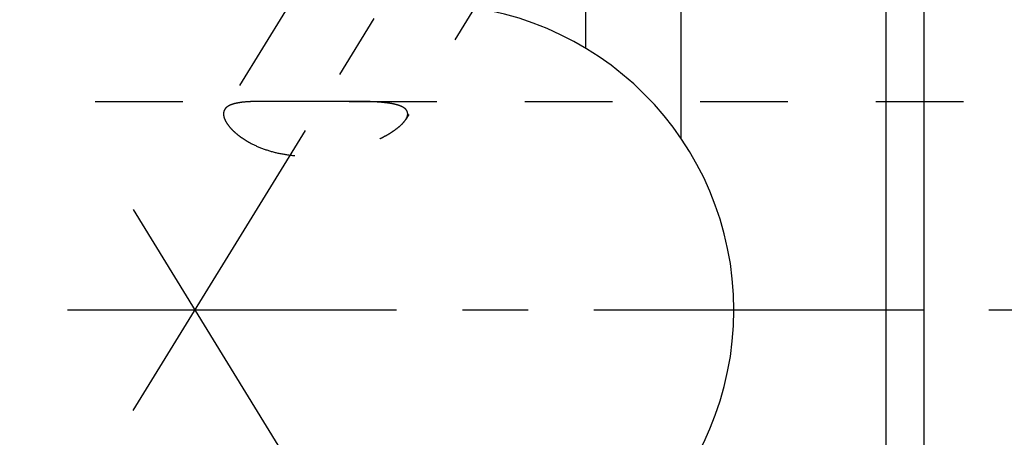
# Model space of a CAD drawing. Units: millimetres. Extents: x 0 to 420, y 0 to 297.
# Drawn here: x 141 to 167, y 151 to 162 of the extents above; entities that cross this region are included whole.
import ezdxf
from ezdxf.enums import TextEntityAlignment as Align

# ---------------------------------------------------------------- set-up
doc = ezdxf.new("R2010")
doc.units = ezdxf.units.MM
doc.header["$LTSCALE"] = 23.1
doc.linetypes.add('CENTER', pattern=[0.6, 0.375, -0.075, 0.075, -0.075])
doc.linetypes.add('HIDDEN', pattern=[0.2, 0.1, -0.1])
doc.layers.get('0').update_dxf_attribs({"linetype": 'CONTINUOUS'})
for name, color, linetype in [('30338768_AXIS', 7, 'CONTINUOUS'), ('30338768_CL', 7, 'CONTINUOUS'), ('30338768_DIM', 7, 'CONTINUOUS'), ('30338768_HL', 7, 'CONTINUOUS')]:
    doc.layers.add(name, color=color, linetype=linetype)
doc.styles.get("Standard").update_dxf_attribs({"font": 'TXT.SHX', "width": 0.7})
doc.dimstyles.new('DIMSTYLE_1', dxfattribs={"dimtxt": 3.5, "dimasz": 3.5, "dimexe": 0.18, "dimexo": 0.0625, "dimgap": 0.09, "dimtad": 1, "dimdec": 3, "dimdsep": 46, "dimtxsty": 'STANDARD', "dimblk": '_FILLED', "dimblk1": '_FILLED', "dimblk2": '_FILLED', "dimcen": 0.09, "dimclrt": 2, "dimadec": 0, "dimazin": 0, "dimtp": 0.1, "dimtm": 0.1, "dimtfac": 1, "dimtdec": 3, "dimtofl": 0, "dimtmove": 0, "dimatfit": 3, "dimldrblk": '_FILLED', "dimfxl": 1, "dimtolj": 1, "dimarcsym": 0})

# ---------------------------------------------------------------- blocks, each defined once
blk = doc.blocks.new('_FILLED')
at = {"color": 0, "linetype": 'BYBLOCK'}
blk.add_solid([(0, 0), (-1, 0.125), (-1, -0.125)], dxfattribs=at)
blk = doc.blocks.new('*D7')
at = {"layer": '30338768_DIM', "color": 3, "linetype": 'CONTINUOUS'}
for p, q in [((61.58, 162.762), (61.58, 168.762)), ((61.58, 168.762), (61.58, 154.762)), ((187.48, 162.762), (60.08, 162.762)), ((61.58, 140.762), (61.58, 154.762)), ((187.48, 146.762), (60.08, 146.762)), ((61.58, 146.762), (61.58, 140.762))]:
    blk.add_line(p, q, dxfattribs=at)
at = {"layer": '30338768_DIM', "color": 3, "linetype": 'CONTINUOUS', "xscale": 3.5, "yscale": 3.5, "zscale": 3.5}
for p, rotation in [((61.58, 162.762), 270), ((61.58, 146.762), 90)]:
    blk.add_blockref('_FILLED', p, dxfattribs=dict(at, rotation=rotation))
at = {"layer": '30338768_DIM', "color": 2, "linetype": 'CONTINUOUS'}
for s, width, p in [('x1', 0.642857, (60.705, 158.637)), ('16', 0.678571, (60.705, 154.012)), ('M', 0.857143, (60.705, 150.137))]:
    blk.add_text(s, height=3.5, rotation=90, dxfattribs=dict(at, width=width)).set_placement(p, align=Align.CENTER)

msp = doc.modelspace()

# ---------------------------------------------------------------- linework, layer by layer
at = {"layer": '30338768_AXIS', "color": 3, "linetype": 'CENTER'}
for p, q in [((144.1655, 152.1125), (165.3236, 186.5493)), ((144.1655, 157.4107), (166.6484, 120.8176)), ((261.9797, 154.7616), (66.5797, 154.7616))]:
    msp.add_line(p, q, dxfattribs=at)
at = {"layer": '30338768_CL', "color": 7, "linetype": 'CONTINUOUS'}
for p, q in [((158.5797, 186.2616), (158.5797, 159.2981)), ((163.9797, 186.2616), (163.9797, 123.2616)), ((156.0797, 161.6594), (156.0797, 181.9315))]:
    msp.add_line(p, q, dxfattribs=at)
at = {"layer": '30338768_CL', "color": 9, "linetype": 'CONTINUOUS'}
msp.add_line((164.9797, 175.7616), (164.9797, 133.7616), dxfattribs=at)
at = {"layer": '30338768_CL', "color": 7, "linetype": 'CONTINUOUS'}
msp.add_arc((151.9297, 154.7616), 8.05, 270, 90, dxfattribs=at)
at = {"layer": '30338768_HL', "color": 6, "linetype": 'HIDDEN'}
for p, q in [((163.5189, 179.6005), (151.3465, 159.7887)), ((153.01, 170.5193), (146.5755, 160.0466)), ((115.4457, 160.2616), (147.7005, 160.2616)), ((149.854, 160.2616), (182.325, 160.2616))]:
    msp.add_line(p, q, dxfattribs=at)
for points, knots in [([(147.7001, 160.2616), (147.6287, 160.2616), (147.4913, 160.2609), (147.2944, 160.2562), (147.1165, 160.2458), (146.9599, 160.228), (146.8264, 160.2013), (146.731, 160.1689), (146.6688, 160.1362), (146.6307, 160.1097), (146.5993, 160.0801), (146.5825, 160.0579), (146.5755, 160.0464)], [0, 0, 0, 0, 0.1819084, 0.3498861, 0.5016266, 0.6355016, 0.7507927, 0.8479963, 0.8904916, 0.9295026, 0.9657137, 1, 1, 1, 1]), ([(149.8542, 160.2616), (149.6779, 160.2616), (149.3182, 160.2588), (148.7746, 160.2557), (148.318, 160.2576), (147.9597, 160.2606), (147.7854, 160.2616), (147.7001, 160.2616)], [0, 0, 0, 0, 0.2454077, 0.5010002, 0.7571816, 0.8813094, 1, 1, 1, 1]), ([(151.3934, 159.9299), (151.3934, 159.9479), (151.3877, 159.9844), (151.3603, 160.0345), (151.3165, 160.0778), (151.2584, 160.1147), (151.1873, 160.1462), (151.1043, 160.1728), (151.0108, 160.1948), (150.8687, 160.2196), (150.672, 160.2405), (150.4173, 160.2544), (150.1418, 160.2607), (149.9519, 160.2616), (149.8542, 160.2616)], [0, 0, 0, 0, 0.0325142, 0.0654103, 0.1014891, 0.1425059, 0.189201, 0.2416598, 0.2996215, 0.3626725, 0.502183, 0.6567514, 0.8234706, 1, 1, 1, 1]), ([(146.5755, 160.0464), (146.565, 160.0294), (146.5486, 159.9915), (146.5437, 159.9506), (146.5437, 159.9299)], [0, 0, 0, 0, 0.4913404, 1, 1, 1, 1]), ([(146.5437, 159.9299), (146.5437, 159.9042), (146.5518, 159.8489), (146.5835, 159.765), (146.6346, 159.676), (146.705, 159.5832), (146.7944, 159.488), (146.9022, 159.3922), (147.0277, 159.298), (147.2228, 159.1736), (147.5036, 159.0364), (147.8787, 158.9137), (148.2852, 158.8381), (148.7066, 158.8123), (149.1293, 158.8334), (149.543, 158.8957), (149.9396, 158.9926), (150.3118, 159.1177), (150.6007, 159.2427), (150.8118, 159.3529), (150.9541, 159.4371), (151.0814, 159.5235), (151.1911, 159.6108), (151.2804, 159.6975), (151.3282, 159.7589), (151.3469, 159.7893)], [0, 0, 0, 0, 0.0140788, 0.030243, 0.0488633, 0.0700858, 0.093912, 0.1202488, 0.1489378, 0.1797741, 0.2468615, 0.3194173, 0.3952929, 0.4726527, 0.55011, 0.6266407, 0.701381, 0.7734011, 0.8414643, 0.8734844, 0.9037734, 0.9319707, 0.9576678, 0.9804497, 1, 1, 1, 1]), ([(151.3469, 159.7893), (151.3542, 159.8012), (151.3783, 159.8445), (151.3934, 159.8942), (151.3934, 159.9299)], [0, 0, 0, 0, 0.2822126, 1, 1, 1, 1])]:
    msp.add_open_spline(points, degree=3, knots=knots, dxfattribs=at)

# ---------------------------------------------------------------- dimensions: what is measured, and where the dimension line sits
at = {"layer": '30338768_DIM', "color": 3, "linetype": 'CONTINUOUS'}
dim = msp.add_linear_dim(base=(61.5797, 162.7616), p1=(187.4797, 146.7616), p2=(187.4797, 162.7616), angle=90, text='M<>x1', dimstyle='DIMSTYLE_1', dxfattribs=at)
dim.commit()
dim.dimension.update_dxf_attribs({"geometry": '*D7', "text_midpoint": (59.8228, 153.0853), "dimtype": 160})

doc.saveas('drawing.dxf')
